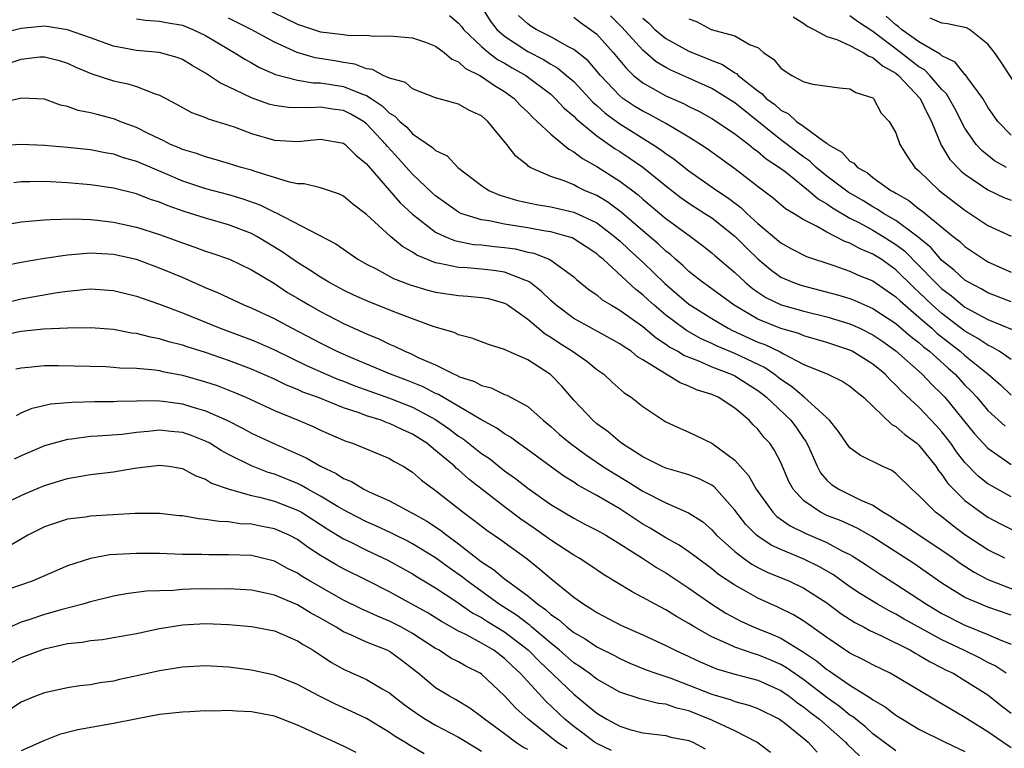
# Model space of a CAD drawing. Units: inches. Extents: x 2598000 to 2601000, y 1527000 to 1530000.
# Drawn here: x 2599237 to 2599322, y 1527956 to 1528020 of the extents above; entities that cross this region are included whole.
import ezdxf

# ---------------------------------------------------------------- set-up
doc = ezdxf.new("R2010")
doc.units = ezdxf.units.IN
doc.header["$MEASUREMENT"] = 0
doc.layers.add('LD25981527_2ft', color=31, linetype='Continuous')

msp = doc.modelspace()

# ---------------------------------------------------------------- linework, layer by layer
at = {"layer": 'LD25981527_2ft'}
for points, elevation in [([(2599257.843, 1528021), (2599261, 1528019.453), (2599263, 1528018.791), (2599263.255, 1528018.745), (2599265, 1528018.551), (2599265.536, 1528018.464), (2599267, 1528018.486), (2599267.593, 1528018.407), (2599269, 1528018.446), (2599271, 1528018.253), (2599272.125, 1528017.875), (2599273, 1528017.544), (2599273.755, 1528017), (2599274.414, 1528016.415), (2599275, 1528016.177), (2599275.605, 1528015.605), (2599276.83, 1528015), (2599277, 1528014.903), (2599278.106, 1528014.106), (2599279, 1528013.589), (2599279.823, 1528013), (2599280.388, 1528012.388), (2599281, 1528011.808), (2599281.388, 1528011.388), (2599281.832, 1528011), (2599283, 1528009.879), (2599284.568, 1528008.568), (2599285, 1528008.359), (2599285.761, 1528007.761), (2599287, 1528007.083), (2599289, 1528005.804), (2599290.603, 1528004.603), (2599291, 1528004.246), (2599293, 1528002.555), (2599295.144, 1528001), (2599296.203, 1528000.203), (2599297, 1527999.567), (2599297.298, 1527999.298), (2599299, 1527997.868), (2599299.908, 1527997), (2599300.498, 1527996.499), (2599301, 1527996.141), (2599301.686, 1527995.687), (2599303.029, 1527995.029), (2599305, 1527994.484), (2599307, 1527993.992), (2599309, 1527993.384), (2599309.85, 1527993), (2599311, 1527992.43), (2599311.852, 1527991.852), (2599313, 1527991.036), (2599315.284, 1527989), (2599316.115, 1527988.115), (2599317, 1527987.272), (2599317.253, 1527987), (2599319.833, 1527983.833), (2599321, 1527982.565), (2599323, 1527981.147)], 7886), ([(2599277, 1528020.969), (2599277.752, 1528019.752), (2599278.33, 1528019), (2599279, 1528018.404), (2599281, 1528017.073), (2599282.377, 1528016.377), (2599283, 1528015.983), (2599283.632, 1528015.631), (2599284.387, 1528015), (2599285, 1528014.452), (2599285.715, 1528013.715), (2599286.67, 1528012.67), (2599287, 1528012.392), (2599287.72, 1528011.72), (2599289, 1528010.773), (2599291.878, 1528009), (2599292.555, 1528008.555), (2599293, 1528008.203), (2599293.719, 1528007.719), (2599295, 1528006.705), (2599297.437, 1528005), (2599298.378, 1528004.378), (2599299.521, 1528003.521), (2599300.049, 1528003), (2599301, 1528002.112), (2599303, 1528000.438), (2599303.926, 1527999.925), (2599305.234, 1527999.234), (2599307.511, 1527998.488), (2599309, 1527997.983), (2599309.665, 1527997.666), (2599311, 1527997.128), (2599312.25, 1527996.25), (2599313, 1527995.753), (2599313.377, 1527995.377), (2599315, 1527993.979), (2599316.106, 1527993), (2599316.568, 1527992.568), (2599318.588, 1527991), (2599319, 1527990.633), (2599321.017, 1527989), (2599322.076, 1527988.076), (2599323, 1527987.197)], 7882), ([(2599323, 1527978.34), (2599321.294, 1527979.294), (2599321, 1527979.486), (2599320.151, 1527980.151), (2599319, 1527981.333), (2599318.271, 1527982.271), (2599317.77, 1527983), (2599317, 1527984.007), (2599316.534, 1527984.534), (2599315, 1527986.143), (2599313.512, 1527987.512), (2599313, 1527988.068), (2599312.509, 1527988.509), (2599312.067, 1527989), (2599311, 1527989.88), (2599309.211, 1527991), (2599309, 1527991.107), (2599307, 1527991.765), (2599305, 1527992.357), (2599304.551, 1527992.551), (2599303, 1527992.998), (2599301, 1527993.8), (2599298.941, 1527995), (2599296.671, 1527996.671), (2599296.194, 1527997), (2599295, 1527997.944), (2599294.47, 1527998.47), (2599293.846, 1527999), (2599293.409, 1527999.409), (2599293, 1527999.717), (2599292.346, 1528000.346), (2599291, 1528001.472), (2599289.113, 1528003.112), (2599287.972, 1528003.973), (2599287, 1528004.548), (2599285.946, 1528005), (2599285.302, 1528005.301), (2599285, 1528005.469), (2599284.185, 1528005.815), (2599283, 1528006.211), (2599281.223, 1528007), (2599281.079, 1528007.079), (2599281, 1528007.157), (2599279.974, 1528007.974), (2599279.194, 1528009), (2599277.546, 1528011), (2599277, 1528011.476), (2599275.953, 1528011.953), (2599275, 1528012.5), (2599273, 1528013.051), (2599271, 1528013.816), (2599270.371, 1528014.372), (2599269, 1528014.751), (2599268.455, 1528015), (2599267.516, 1528015.516), (2599267, 1528015.574), (2599265.974, 1528015.974), (2599265, 1528016.108), (2599264.254, 1528016.254), (2599262.53, 1528016.53), (2599260.979, 1528016.979), (2599259, 1528017.89), (2599256.963, 1528019), (2599255, 1528019.966)], 7888), ([(2599274.218, 1528020.218), (2599275, 1528019.545), (2599275.249, 1528019.249), (2599275.433, 1528019), (2599277, 1528017.51), (2599277.584, 1528017), (2599278.384, 1528016.384), (2599279, 1528016.052), (2599279.66, 1528015.661), (2599280.831, 1528015), (2599283, 1528013.35), (2599283.389, 1528013), (2599284.159, 1528012.159), (2599285, 1528011.445), (2599285.213, 1528011.213), (2599287, 1528009.745), (2599288.609, 1528008.609), (2599289, 1528008.369), (2599289.825, 1528007.825), (2599291.009, 1528007.009), (2599293, 1528005.381), (2599294.34, 1528004.34), (2599295, 1528003.878), (2599296.393, 1528003), (2599297, 1528002.598), (2599299, 1528001.023), (2599300.002, 1528000.002), (2599301, 1527999.031), (2599302.107, 1527998.107), (2599303, 1527997.463), (2599304.038, 1527997), (2599304.741, 1527996.741), (2599307.918, 1527995.919), (2599309, 1527995.581), (2599309.418, 1527995.418), (2599311, 1527994.735), (2599313, 1527993.427), (2599314.303, 1527992.303), (2599315, 1527991.77), (2599315.398, 1527991.398), (2599315.909, 1527991), (2599317.53, 1527989.529), (2599318.137, 1527989), (2599319, 1527988.071), (2599319.535, 1527987.535), (2599320.031, 1527987), (2599321, 1527985.867), (2599322.487, 1527984.487)], 7884), ([(2599323, 1527990.286), (2599321.982, 1527991), (2599321.37, 1527991.37), (2599321, 1527991.524), (2599320.128, 1527992.128), (2599319, 1527992.754), (2599317, 1527994.276), (2599316.188, 1527995), (2599315, 1527996.158), (2599314.552, 1527996.553), (2599313, 1527998.086), (2599311.711, 1527999), (2599311, 1527999.461), (2599309.901, 1527999.901), (2599309, 1528000.408), (2599308.551, 1528000.55), (2599307.729, 1528001), (2599307, 1528001.365), (2599306.109, 1528001.892), (2599305, 1528002.445), (2599304.095, 1528003), (2599303.398, 1528003.398), (2599302.322, 1528004.322), (2599301.178, 1528005.178), (2599299, 1528006.879), (2599296.609, 1528008.609), (2599296.016, 1528009), (2599295, 1528009.626), (2599293.489, 1528010.511), (2599293, 1528010.814), (2599291.589, 1528011.589), (2599291, 1528011.877), (2599290.3, 1528012.3), (2599289.271, 1528013), (2599289, 1528013.223), (2599287.333, 1528015), (2599286.253, 1528016.253), (2599285, 1528017.262), (2599284.477, 1528017.523), (2599283, 1528018.356), (2599281.726, 1528019), (2599281.276, 1528019.276), (2599281, 1528019.47), (2599280.205, 1528020.206)], 7880), ([(2599285, 1528020.058), (2599285.601, 1528019.601), (2599286.467, 1528019), (2599287, 1528018.587), (2599288.434, 1528017), (2599289.587, 1528015.587), (2599290.21, 1528015), (2599291, 1528014.337), (2599293, 1528013.219), (2599294.548, 1528012.547), (2599295, 1528012.302), (2599295.871, 1528011.872), (2599297, 1528011.26), (2599297.412, 1528011), (2599299, 1528009.924), (2599300.207, 1528009), (2599300.637, 1528008.637), (2599301, 1528008.39), (2599301.737, 1528007.737), (2599302.887, 1528007), (2599303.371, 1528006.629), (2599305.409, 1528005), (2599306.248, 1528004.248), (2599307, 1528003.835), (2599307.482, 1528003.482), (2599309, 1528002.587), (2599309.833, 1528002.167), (2599311, 1528001.536), (2599311.9, 1528001), (2599313, 1528000.289), (2599313.73, 1527999.73), (2599315, 1527998.463), (2599316.409, 1527997), (2599317, 1527996.424), (2599317.818, 1527995.818), (2599318.775, 1527995), (2599319, 1527994.831), (2599321, 1527993.764), (2599324.375, 1527992.375)], 7878), ([(2599323, 1527995.31), (2599321, 1527996.081), (2599320.42, 1527996.42), (2599319.32, 1527997), (2599319, 1527997.2), (2599318.07, 1527998.07), (2599317, 1527998.905), (2599316.024, 1528000.024), (2599314.936, 1528000.936), (2599313, 1528002.387), (2599311.926, 1528003), (2599311.375, 1528003.375), (2599311, 1528003.567), (2599310.113, 1528004.113), (2599308.838, 1528004.838), (2599307, 1528006.239), (2599306.066, 1528007), (2599305.531, 1528007.531), (2599305, 1528007.876), (2599303, 1528009.404), (2599299, 1528012.6), (2599298.379, 1528013), (2599297, 1528013.848), (2599295, 1528014.763), (2599293.438, 1528015.438), (2599293, 1528015.673), (2599292.169, 1528016.169), (2599291, 1528017.178), (2599289.195, 1528019.195), (2599288.184, 1528020.185)], 7876), ([(2599291, 1528019.963), (2599291.531, 1528019.531), (2599292.058, 1528019), (2599293, 1528018.204), (2599295, 1528017.102), (2599296.504, 1528016.504), (2599297, 1528016.281), (2599297.935, 1528015.935), (2599299, 1528015.215), (2599299.147, 1528015.147), (2599299.281, 1528015), (2599301, 1528013.647), (2599301.387, 1528013.388), (2599301.738, 1528013), (2599302.465, 1528012.465), (2599303, 1528011.962), (2599303.656, 1528011.656), (2599304.361, 1528011), (2599305, 1528010.549), (2599306.762, 1528009.238), (2599307, 1528009.09), (2599307.112, 1528009), (2599308.313, 1528008.313), (2599309, 1528007.544), (2599309.349, 1528007.349), (2599309.657, 1528007), (2599310.523, 1528006.523), (2599311, 1528006.13), (2599312.562, 1528005), (2599312.852, 1528004.852), (2599313, 1528004.751), (2599314.11, 1528004.11), (2599315, 1528003.396), (2599315.233, 1528003.233), (2599317.96, 1528001), (2599318.542, 1528000.542), (2599319, 1528000.11), (2599320.643, 1527999), (2599321, 1527998.779), (2599323, 1527997.898)], 7874), ([(2599304.076, 1528020.076), (2599305, 1528019.509), (2599305.275, 1528019.275), (2599305.868, 1528019), (2599307, 1528018.365), (2599307.878, 1528018.122), (2599309, 1528017.594), (2599310.147, 1528017), (2599310.657, 1528016.657), (2599311, 1528016.564), (2599311.824, 1528015.824), (2599313, 1528015.183), (2599313.23, 1528015), (2599315.095, 1528013), (2599315.701, 1528011.701), (2599316.091, 1528011), (2599316.938, 1528008.938), (2599317, 1528008.855), (2599317.688, 1528007.688), (2599318.668, 1528006.668), (2599319, 1528006.41), (2599321, 1528005.046), (2599322.382, 1528004.382), (2599323, 1528004.135)], 7870), ([(2599322.616, 1528007), (2599321.577, 1528007.577), (2599320.46, 1528008.46), (2599319.968, 1528009), (2599319, 1528010.408), (2599318.12, 1528012.12), (2599317.629, 1528013), (2599317.389, 1528013.389), (2599317, 1528013.758), (2599315.94, 1528015), (2599315.473, 1528015.473), (2599315, 1528015.735), (2599313.41, 1528017), (2599311, 1528018.81), (2599309.67, 1528019.669), (2599309, 1528020.183)], 7868), ([(2599323, 1528009.784), (2599321.844, 1528011), (2599321, 1528012.236), (2599320.54, 1528013), (2599319.248, 1528014.752), (2599319.047, 1528015.046), (2599319, 1528015.088), (2599318.158, 1528016.158), (2599317, 1528016.705), (2599316.854, 1528016.854), (2599315, 1528017.907), (2599313.483, 1528019), (2599313.222, 1528019.223), (2599313, 1528019.384), (2599312.16, 1528020.161)], 7866), ([(2599324.208, 1528013), (2599322.145, 1528016.145), (2599321.553, 1528017), (2599321, 1528017.706), (2599319.388, 1528019), (2599319.129, 1528019.129), (2599319, 1528019.172), (2599317.473, 1528019.473), (2599317, 1528019.546), (2599315.97, 1528019.97)], 7864), ([(2599322.473, 1527973), (2599321, 1527973.745), (2599319, 1527975.039), (2599317.883, 1527975.883), (2599317, 1527976.593), (2599316.437, 1527977), (2599315, 1527978.468), (2599314.369, 1527979), (2599313, 1527980.362), (2599312.63, 1527980.63), (2599311.795, 1527981), (2599309.935, 1527981.935), (2599309, 1527982.61), (2599308.698, 1527983), (2599308.019, 1527984.02), (2599307.228, 1527985), (2599305.026, 1527987), (2599303.932, 1527987.933), (2599303, 1527988.538), (2599302.408, 1527989), (2599301.583, 1527989.583), (2599299, 1527990.801), (2599297.452, 1527991.453), (2599297, 1527991.684), (2599296.088, 1527992.088), (2599294.805, 1527992.805), (2599293, 1527994.148), (2599291.989, 1527995), (2599291.468, 1527995.468), (2599291, 1527995.922), (2599290.387, 1527996.386), (2599287.555, 1527999), (2599287.249, 1527999.249), (2599287, 1527999.482), (2599286.092, 1528000.092), (2599285, 1528000.789), (2599284.862, 1528000.862), (2599284.438, 1528001), (2599283, 1528001.393), (2599282.541, 1528001.459), (2599281, 1528001.744), (2599279, 1528002.055), (2599277.666, 1528002.334), (2599277, 1528002.422), (2599275.206, 1528003), (2599275, 1528003.097), (2599273.875, 1528003.876), (2599273, 1528004.51), (2599272.74, 1528004.74), (2599271, 1528006.406), (2599270.711, 1528006.711), (2599269.768, 1528007.769), (2599268.808, 1528008.809), (2599268.667, 1528009), (2599267, 1528010.798), (2599266.732, 1528011), (2599265.632, 1528011.632), (2599265, 1528011.932), (2599264.052, 1528012.052), (2599263, 1528012.231), (2599262.164, 1528012.164), (2599260.209, 1528012.209), (2599259, 1528012.37), (2599258.504, 1528012.504), (2599257, 1528013.035), (2599255, 1528013.998), (2599254.307, 1528014.307), (2599253, 1528015.193), (2599251.849, 1528015.849), (2599251, 1528016.367), (2599250.551, 1528016.551), (2599248.974, 1528016.974), (2599247, 1528017.16), (2599245, 1528017.546), (2599243, 1528018.268), (2599241, 1528018.961), (2599239, 1528019.265), (2599237, 1528019.069), (2599235.324, 1528018.676)], 7892), ([(2599247, 1528019.901), (2599247.798, 1528019.798), (2599249, 1528019.709), (2599249.597, 1528019.597), (2599251, 1528019.376), (2599251.91, 1528019), (2599253, 1528018.472), (2599255, 1528017.276), (2599255.502, 1528017), (2599256.414, 1528016.414), (2599257, 1528016.096), (2599257.689, 1528015.69), (2599259.083, 1528015.084), (2599261, 1528014.589), (2599262.364, 1528014.363), (2599263, 1528014.355), (2599263.755, 1528014.245), (2599265, 1528014.029), (2599266.648, 1528013.352), (2599267, 1528013.237), (2599267.391, 1528013), (2599268.363, 1528012.363), (2599269, 1528011.725), (2599269.464, 1528011.464), (2599269.899, 1528011), (2599270.488, 1528010.488), (2599271, 1528009.922), (2599272.735, 1528008.735), (2599273, 1528008.451), (2599273.99, 1528007.99), (2599274.928, 1528007), (2599277, 1528005.435), (2599277.24, 1528005.24), (2599277.617, 1528005), (2599278.578, 1528004.579), (2599279, 1528004.462), (2599280.105, 1528004.105), (2599281.759, 1528003.759), (2599283, 1528003.563), (2599285, 1528003.108), (2599287, 1528002.173), (2599288.544, 1528001), (2599288.78, 1528000.779), (2599289, 1528000.601), (2599289.822, 1527999.822), (2599291, 1527998.757), (2599292.911, 1527996.911), (2599295, 1527995.102), (2599295.142, 1527995), (2599297, 1527993.842), (2599298.418, 1527993), (2599298.804, 1527992.803), (2599301, 1527991.808), (2599301.595, 1527991.595), (2599302.945, 1527990.945), (2599303.228, 1527990.772), (2599305, 1527989.864), (2599307.081, 1527989), (2599308.383, 1527988.383), (2599309, 1527987.972), (2599309.524, 1527987.524), (2599310.191, 1527987), (2599312.636, 1527984.636), (2599313, 1527984.462), (2599313.762, 1527983.762), (2599314.822, 1527983), (2599315, 1527982.846), (2599316.455, 1527981), (2599316.666, 1527980.666), (2599317, 1527980.286), (2599317.518, 1527979.518), (2599318.009, 1527979), (2599319, 1527978.024), (2599320.377, 1527977), (2599321, 1527976.573), (2599322.022, 1527976.022), (2599323.347, 1527975.347)], 7890), ([(2599295, 1528019.906), (2599295.672, 1528019.671), (2599296.95, 1528019), (2599299, 1528018.429), (2599300.339, 1528017.661), (2599301, 1528017.409), (2599301.484, 1528017), (2599302.388, 1528016.388), (2599303, 1528015.629), (2599303.371, 1528015.371), (2599303.961, 1528015), (2599305, 1528014.432), (2599305.767, 1528014.233), (2599308.096, 1528013.903), (2599309, 1528013.823), (2599309.514, 1528013.514), (2599311, 1528013.048), (2599311.059, 1528013), (2599311.721, 1528011.722), (2599312.42, 1528011), (2599313, 1528010), (2599313.337, 1528009), (2599313.98, 1528007.98), (2599314.646, 1528007), (2599315, 1528006.697), (2599316.759, 1528005), (2599319, 1528003.278), (2599321, 1528001.937), (2599323, 1528001.01)], 7872), ([(2599235, 1528015.746), (2599237, 1528016.421), (2599238.605, 1528016.606), (2599239, 1528016.625), (2599240.289, 1528016.289), (2599241, 1528016.056), (2599241.723, 1528015.723), (2599243.126, 1528015.126), (2599245, 1528014.522), (2599246.257, 1528014.257), (2599247, 1528014.017), (2599248.617, 1528013.383), (2599249, 1528013.276), (2599250.495, 1528012.495), (2599251.783, 1528011.782), (2599253, 1528011.343), (2599253.227, 1528011.227), (2599253.98, 1528011), (2599255.49, 1528010.51), (2599257, 1528009.936), (2599259, 1528009.352), (2599261, 1528009.254), (2599263, 1528009.453), (2599265, 1528009.099), (2599265.133, 1528009), (2599266.059, 1528008.059), (2599267, 1528007.305), (2599267.129, 1528007.129), (2599269.92, 1528003.92), (2599271, 1528002.917), (2599273, 1528001.373), (2599273.788, 1528001), (2599274.639, 1528000.639), (2599276.303, 1528000.303), (2599277, 1528000.249), (2599278.114, 1528000.114), (2599279, 1528000.029), (2599279.9, 1527999.9), (2599281, 1527999.637), (2599281.532, 1527999.532), (2599282.858, 1527999), (2599283, 1527998.925), (2599285, 1527997.483), (2599285.255, 1527997.255), (2599286.352, 1527996.352), (2599287, 1527995.907), (2599287.487, 1527995.486), (2599288.273, 1527995), (2599289, 1527994.587), (2599291, 1527993.154), (2599292.165, 1527992.165), (2599293, 1527991.631), (2599293.367, 1527991.367), (2599294.053, 1527991), (2599294.628, 1527990.628), (2599295.833, 1527990.167), (2599297, 1527989.653), (2599298.695, 1527989), (2599299, 1527988.857), (2599301, 1527987.591), (2599301.338, 1527987.338), (2599301.748, 1527987), (2599303.854, 1527985), (2599304.35, 1527984.35), (2599305, 1527983.399), (2599305.174, 1527983.174), (2599305.494, 1527982.506), (2599306.158, 1527981), (2599306.441, 1527980.441), (2599307, 1527979.798), (2599307.414, 1527979.414), (2599308.027, 1527979), (2599309.951, 1527978.049), (2599311, 1527977.611), (2599311.921, 1527977), (2599312.612, 1527976.612), (2599313, 1527976.344), (2599313.828, 1527975.828), (2599315.027, 1527975), (2599317, 1527973.71), (2599317.996, 1527973), (2599318.569, 1527972.569), (2599319.786, 1527971.786), (2599321, 1527971.164), (2599321.376, 1527971), (2599325, 1527969.578)], 7894), ([(2599323, 1527968.045), (2599321, 1527968.753), (2599320.377, 1527969), (2599319, 1527969.605), (2599317, 1527970.846), (2599314.554, 1527972.554), (2599310.892, 1527974.892), (2599309.624, 1527975.624), (2599308.246, 1527976.246), (2599307, 1527976.733), (2599306.437, 1527977), (2599305, 1527978.003), (2599304.064, 1527979), (2599303.691, 1527979.691), (2599303, 1527981.338), (2599302.427, 1527982.427), (2599302.04, 1527983), (2599301.534, 1527983.535), (2599301, 1527984.227), (2599300.605, 1527984.605), (2599300.25, 1527985), (2599299, 1527986.062), (2599297.543, 1527987), (2599297, 1527987.239), (2599295.661, 1527987.661), (2599295, 1527987.981), (2599294.246, 1527988.246), (2599291, 1527990.256), (2599290.532, 1527990.532), (2599289.981, 1527991), (2599289.377, 1527991.377), (2599289, 1527991.66), (2599286.544, 1527993), (2599285, 1527993.868), (2599283.486, 1527995), (2599283, 1527995.432), (2599282.211, 1527996.211), (2599281.178, 1527997), (2599281, 1527997.111), (2599280.842, 1527997.158), (2599279, 1527997.885), (2599278.041, 1527998.042), (2599277, 1527998.151), (2599275.745, 1527998.255), (2599275, 1527998.293), (2599273.351, 1527998.649), (2599273, 1527998.697), (2599271.363, 1527999.362), (2599271, 1527999.616), (2599270.113, 1528000.113), (2599269.079, 1528001), (2599267, 1528002.892), (2599265.797, 1528003.796), (2599265, 1528004.483), (2599264.657, 1528004.657), (2599263, 1528005.232), (2599261.568, 1528005.568), (2599261, 1528005.577), (2599260.296, 1528005.704), (2599257.399, 1528006.601), (2599257, 1528006.751), (2599256.101, 1528007), (2599255, 1528007.347), (2599253.723, 1528007.723), (2599253, 1528007.9), (2599252.212, 1528008.212), (2599251, 1528008.564), (2599250.705, 1528008.705), (2599249.977, 1528009), (2599249.336, 1528009.336), (2599249, 1528009.48), (2599248.085, 1528009.915), (2599247, 1528010.461), (2599245.555, 1528011), (2599245.17, 1528011.17), (2599245, 1528011.222), (2599243.587, 1528011.587), (2599243, 1528011.754), (2599241.948, 1528011.948), (2599241, 1528012.298), (2599240.406, 1528012.406), (2599239, 1528012.922), (2599237.029, 1528013.029), (2599234.427, 1528012.427)], 7896), ([(2599235, 1528008.886), (2599237, 1528009.027), (2599239, 1528008.933), (2599241, 1528008.769), (2599243, 1528008.56), (2599244.287, 1528008.287), (2599245, 1528008.174), (2599245.862, 1528007.862), (2599247, 1528007.535), (2599249.533, 1528006.467), (2599251, 1528005.831), (2599253, 1528005.146), (2599255, 1528004.625), (2599256.258, 1528004.257), (2599257.735, 1528003.735), (2599259, 1528003.094), (2599259.073, 1528003.073), (2599264.336, 1528000.336), (2599266.253, 1527999), (2599267, 1527998.582), (2599267.83, 1527998.17), (2599269.347, 1527997.346), (2599270.792, 1527996.792), (2599272.322, 1527996.322), (2599273, 1527996.146), (2599275, 1527995.857), (2599275.809, 1527995.809), (2599277, 1527995.695), (2599277.582, 1527995.582), (2599279, 1527995.184), (2599279.122, 1527995.122), (2599279.305, 1527995), (2599281, 1527993.785), (2599282.514, 1527992.513), (2599283, 1527992.241), (2599283.74, 1527991.74), (2599284.905, 1527991), (2599286.134, 1527990.134), (2599287, 1527989.422), (2599287.606, 1527989), (2599288.331, 1527988.332), (2599289.396, 1527987.396), (2599290.003, 1527987), (2599291, 1527986.191), (2599293, 1527984.859), (2599294.277, 1527984.277), (2599295, 1527983.975), (2599297, 1527983.024), (2599299, 1527981.527), (2599299.453, 1527981), (2599300.201, 1527980.201), (2599300.858, 1527979), (2599302.304, 1527977), (2599302.648, 1527976.648), (2599303.818, 1527975.818), (2599305.164, 1527975.164), (2599307, 1527974.369), (2599308.368, 1527973.632), (2599309, 1527973.323), (2599309.206, 1527973.206), (2599310.424, 1527972.424), (2599311.617, 1527971.617), (2599313, 1527970.746), (2599315, 1527969.45), (2599315.653, 1527969), (2599317, 1527968.204), (2599319, 1527967.177), (2599321, 1527966.368), (2599322.126, 1527965.874), (2599323, 1527965.538)], 7898), ([(2599322.571, 1527963), (2599321.634, 1527963.634), (2599321, 1527963.929), (2599320.305, 1527964.305), (2599318.906, 1527965), (2599317, 1527965.921), (2599313.718, 1527967.717), (2599313, 1527968.148), (2599312.421, 1527968.421), (2599311.41, 1527969), (2599309.914, 1527969.914), (2599309, 1527970.526), (2599307.561, 1527971.561), (2599306.299, 1527972.299), (2599305, 1527972.937), (2599303, 1527973.764), (2599302.155, 1527974.155), (2599301, 1527974.915), (2599300.893, 1527975), (2599299.947, 1527975.947), (2599299, 1527977.194), (2599297.204, 1527979.204), (2599297, 1527979.349), (2599295.909, 1527979.909), (2599295, 1527980.247), (2599294.437, 1527980.437), (2599293, 1527980.827), (2599292.624, 1527981), (2599291, 1527981.836), (2599289.157, 1527983), (2599289, 1527983.12), (2599287.998, 1527983.998), (2599287, 1527984.706), (2599286.651, 1527985), (2599285, 1527986.766), (2599283.964, 1527987.964), (2599282.995, 1527988.995), (2599281, 1527990.268), (2599279.091, 1527991.091), (2599279, 1527991.16), (2599277.584, 1527991.584), (2599277, 1527991.833), (2599276.157, 1527992.156), (2599275, 1527992.425), (2599274.623, 1527992.624), (2599272.874, 1527993.126), (2599271, 1527993.816), (2599269.682, 1527994.318), (2599267.279, 1527995.278), (2599265.898, 1527995.898), (2599265, 1527996.318), (2599263.729, 1527997), (2599263, 1527997.44), (2599262.072, 1527998.072), (2599261, 1527998.713), (2599259.666, 1527999.666), (2599257.454, 1528001), (2599257, 1528001.247), (2599255, 1528002.008), (2599253, 1528002.574), (2599251.157, 1528003.157), (2599249.673, 1528003.673), (2599249, 1528003.965), (2599248.216, 1528004.216), (2599247, 1528004.69), (2599245, 1528005.191), (2599243, 1528005.485), (2599241, 1528005.661), (2599239, 1528005.776), (2599237.738, 1528005.738), (2599237, 1528005.745), (2599236.34, 1528005.66)], 7900), ([(2599235, 1528001.922), (2599237, 1528002.255), (2599237.667, 1528002.333), (2599239, 1528002.425), (2599239.522, 1528002.478), (2599241.479, 1528002.521), (2599243, 1528002.46), (2599243.591, 1528002.409), (2599245, 1528002.242), (2599247, 1528001.797), (2599249, 1528001.152), (2599251, 1528000.426), (2599252.07, 1528000.07), (2599253, 1527999.715), (2599253.544, 1527999.544), (2599255.076, 1527999), (2599257, 1527998.1), (2599259, 1527996.885), (2599260.125, 1527996.125), (2599261, 1527995.623), (2599262.042, 1527995), (2599263, 1527994.458), (2599265, 1527993.43), (2599266.679, 1527992.679), (2599267, 1527992.52), (2599268.073, 1527992.073), (2599269, 1527991.62), (2599269.441, 1527991.441), (2599270.314, 1527991), (2599270.806, 1527990.806), (2599271.552, 1527990.448), (2599273, 1527989.815), (2599274.622, 1527989), (2599274.89, 1527988.89), (2599275, 1527988.822), (2599276.372, 1527988.373), (2599277, 1527988.014), (2599277.814, 1527987.814), (2599279, 1527987.257), (2599279.189, 1527987.189), (2599281, 1527986.198), (2599282.333, 1527985), (2599283, 1527984.469), (2599283.774, 1527983.774), (2599284.679, 1527983), (2599286.014, 1527982.014), (2599287.513, 1527981), (2599288.423, 1527980.423), (2599289.684, 1527979.684), (2599291, 1527978.85), (2599293, 1527977.817), (2599294.968, 1527976.968), (2599296.186, 1527976.186), (2599297, 1527975.466), (2599297.413, 1527975), (2599299, 1527973.577), (2599299.749, 1527973), (2599300.487, 1527972.487), (2599301, 1527972.208), (2599301.808, 1527971.808), (2599303.754, 1527971), (2599305, 1527970.414), (2599307, 1527969.128), (2599308.207, 1527968.207), (2599309.414, 1527967.414), (2599310.231, 1527967), (2599310.721, 1527966.721), (2599311.75, 1527966.25), (2599314.258, 1527965), (2599314.726, 1527964.726), (2599315, 1527964.59), (2599315.984, 1527963.984), (2599317, 1527963.488), (2599317.312, 1527963.312), (2599317.963, 1527963), (2599319, 1527962.38), (2599321, 1527961.113), (2599322.162, 1527960.162), (2599323, 1527959.543)], 7902), ([(2599323, 1527956.527), (2599322.293, 1527957), (2599321, 1527957.912), (2599319.221, 1527959), (2599319, 1527959.149), (2599316.569, 1527960.569), (2599313, 1527962.725), (2599312.494, 1527963), (2599311, 1527963.723), (2599310.178, 1527964.178), (2599309, 1527964.756), (2599307, 1527966.104), (2599305, 1527967.54), (2599304.097, 1527968.097), (2599302.749, 1527968.749), (2599301, 1527969.523), (2599299.77, 1527970.23), (2599299, 1527970.654), (2599297.596, 1527971.596), (2599297, 1527972.08), (2599295.747, 1527973), (2599295, 1527973.573), (2599294.15, 1527974.15), (2599293, 1527974.787), (2599291.631, 1527975.631), (2599291, 1527975.98), (2599289, 1527977.288), (2599287, 1527978.455), (2599285.368, 1527979.367), (2599285, 1527979.621), (2599284.146, 1527980.147), (2599281, 1527982.436), (2599280.201, 1527983), (2599279.52, 1527983.52), (2599279, 1527983.823), (2599278.326, 1527984.326), (2599276.936, 1527985.064), (2599273.237, 1527987.237), (2599273, 1527987.335), (2599271.907, 1527987.906), (2599270.483, 1527988.483), (2599269.083, 1527989), (2599265.474, 1527990.526), (2599264.397, 1527991), (2599263, 1527991.696), (2599260.505, 1527993), (2599259, 1527993.817), (2599257, 1527994.745), (2599256.368, 1527995), (2599254.085, 1527996.085), (2599253, 1527996.531), (2599251, 1527997.419), (2599249, 1527998.246), (2599247, 1527998.971), (2599245, 1527999.422), (2599243.497, 1527999.497), (2599243, 1527999.541), (2599241.382, 1527999.382), (2599241, 1527999.366), (2599239, 1527999.06), (2599237, 1527998.731), (2599235.573, 1527998.427)], 7904), ([(2599235, 1527995.063), (2599237, 1527995.573), (2599240.125, 1527996.126), (2599241, 1527996.243), (2599242.389, 1527996.388), (2599243, 1527996.43), (2599245, 1527996.299), (2599247, 1527995.801), (2599247.581, 1527995.58), (2599249, 1527995.105), (2599251, 1527994.345), (2599254.268, 1527993), (2599257, 1527991.996), (2599257.708, 1527991.708), (2599259, 1527991.125), (2599261.768, 1527989.768), (2599263.499, 1527989), (2599264.553, 1527988.553), (2599265, 1527988.393), (2599265.993, 1527987.993), (2599269, 1527986.917), (2599271, 1527986.131), (2599273, 1527985.063), (2599274.216, 1527984.216), (2599275, 1527983.623), (2599275.385, 1527983.384), (2599277, 1527982.125), (2599277.671, 1527981.671), (2599279, 1527980.621), (2599279.941, 1527979.941), (2599281, 1527979.091), (2599283, 1527977.682), (2599285, 1527976.482), (2599285.969, 1527975.969), (2599287, 1527975.458), (2599287.799, 1527975), (2599289, 1527974.269), (2599290.979, 1527973), (2599292.191, 1527972.191), (2599293, 1527971.728), (2599295, 1527970.407), (2599297, 1527969.002), (2599298.228, 1527968.228), (2599299.529, 1527967.529), (2599300.682, 1527967), (2599302.344, 1527966.344), (2599303, 1527966.048), (2599304.892, 1527964.893), (2599306.09, 1527964.09), (2599307, 1527963.325), (2599307.202, 1527963.202), (2599307.475, 1527963), (2599309, 1527961.959), (2599310.827, 1527960.828), (2599311, 1527960.681), (2599312.078, 1527960.078), (2599313, 1527959.363), (2599313.564, 1527959), (2599315, 1527958.136), (2599317.291, 1527957), (2599319, 1527956.196)], 7906), ([(2599313, 1527956.248), (2599311, 1527957.742), (2599310.342, 1527958.342), (2599309.231, 1527959.231), (2599309, 1527959.369), (2599308.109, 1527960.109), (2599307, 1527960.895), (2599305, 1527962.43), (2599303.489, 1527963.488), (2599303, 1527963.767), (2599302.142, 1527964.142), (2599301, 1527964.612), (2599300.689, 1527964.689), (2599299, 1527965.279), (2599298.458, 1527965.542), (2599297, 1527966.169), (2599295.519, 1527967), (2599295, 1527967.329), (2599293.929, 1527967.929), (2599293, 1527968.521), (2599292.072, 1527969), (2599291, 1527969.603), (2599290.071, 1527970.071), (2599287.597, 1527971.597), (2599286.413, 1527972.413), (2599285.471, 1527973), (2599285, 1527973.263), (2599283, 1527974.565), (2599281.594, 1527975.594), (2599280.406, 1527976.406), (2599279, 1527977.47), (2599275.893, 1527979.893), (2599275, 1527980.68), (2599274.821, 1527980.821), (2599274.636, 1527981), (2599273, 1527982.38), (2599272.232, 1527983), (2599271, 1527983.795), (2599270.159, 1527984.159), (2599269, 1527984.729), (2599268.79, 1527984.79), (2599268.27, 1527985), (2599267, 1527985.4), (2599266.353, 1527985.647), (2599265, 1527986.093), (2599262.725, 1527987), (2599261.462, 1527987.462), (2599261, 1527987.673), (2599260.051, 1527988.051), (2599259, 1527988.568), (2599257, 1527989.462), (2599255, 1527990.215), (2599253, 1527990.9), (2599251.399, 1527991.399), (2599251, 1527991.547), (2599249.83, 1527991.83), (2599249, 1527992.093), (2599248.219, 1527992.219), (2599247, 1527992.536), (2599246.58, 1527992.579), (2599245, 1527992.884), (2599243, 1527993.04), (2599241, 1527993.018), (2599238.914, 1527992.913), (2599237, 1527992.721), (2599235, 1527992.314)], 7908), ([(2599236.529, 1527989.471), (2599237, 1527989.577), (2599237.613, 1527989.613), (2599239, 1527989.755), (2599240.241, 1527989.759), (2599244.334, 1527989.666), (2599245, 1527989.632), (2599245.572, 1527989.572), (2599247, 1527989.527), (2599248.623, 1527989.378), (2599249, 1527989.319), (2599249.257, 1527989.257), (2599251, 1527988.923), (2599253, 1527988.356), (2599254.016, 1527988.016), (2599255.453, 1527987.453), (2599256.511, 1527987), (2599259, 1527985.858), (2599261.07, 1527985), (2599262.42, 1527984.42), (2599263, 1527984.138), (2599265, 1527983.267), (2599265.188, 1527983.188), (2599265.777, 1527983), (2599269, 1527981.675), (2599269.413, 1527981.414), (2599270.178, 1527981), (2599271, 1527980.491), (2599271.784, 1527979.784), (2599273, 1527978.898), (2599275.402, 1527977), (2599276.324, 1527976.324), (2599277.443, 1527975.444), (2599278.629, 1527974.629), (2599280.947, 1527972.947), (2599282.057, 1527972.057), (2599283, 1527971.243), (2599285, 1527969.633), (2599285.886, 1527969), (2599286.584, 1527968.585), (2599287, 1527968.295), (2599289.162, 1527967.162), (2599291, 1527966.349), (2599293, 1527965.425), (2599293.817, 1527965), (2599295, 1527964.462), (2599295.989, 1527963.989), (2599297, 1527963.559), (2599297.397, 1527963.397), (2599299, 1527962.932), (2599301, 1527962.403), (2599303, 1527961.495), (2599303.719, 1527961), (2599304.439, 1527960.439), (2599305, 1527960.067), (2599305.59, 1527959.59), (2599306.365, 1527959), (2599308.619, 1527957), (2599308.8, 1527956.8), (2599309.823, 1527955.823)], 7910), ([(2599236.569, 1527985.431), (2599237, 1527985.641), (2599237.955, 1527986.045), (2599239.572, 1527986.428), (2599241.409, 1527986.591), (2599243.372, 1527986.629), (2599245, 1527986.631), (2599245.34, 1527986.66), (2599247, 1527986.701), (2599247.277, 1527986.723), (2599249, 1527986.705), (2599249.328, 1527986.672), (2599251, 1527986.44), (2599251.822, 1527986.178), (2599253, 1527985.835), (2599254.845, 1527985), (2599256.279, 1527984.279), (2599257, 1527983.886), (2599258.893, 1527983), (2599261.742, 1527981.742), (2599262.989, 1527981), (2599264.372, 1527980.372), (2599265, 1527979.945), (2599265.681, 1527979.681), (2599266.773, 1527979), (2599267.223, 1527978.777), (2599269, 1527977.988), (2599270.823, 1527977), (2599271, 1527976.918), (2599272.236, 1527976.236), (2599273.439, 1527975.439), (2599273.983, 1527975), (2599275, 1527974.262), (2599277, 1527972.707), (2599278.038, 1527972.038), (2599279, 1527971.208), (2599279.266, 1527971), (2599281, 1527969.735), (2599281.874, 1527969), (2599282.551, 1527968.551), (2599283, 1527968.126), (2599283.675, 1527967.675), (2599284.428, 1527967), (2599285, 1527966.556), (2599285.992, 1527965.992), (2599287, 1527965.306), (2599288.534, 1527964.535), (2599289, 1527964.28), (2599289.891, 1527963.891), (2599291.309, 1527963.309), (2599292.138, 1527963), (2599293.433, 1527962.567), (2599295, 1527961.981), (2599297, 1527961.175), (2599298.678, 1527960.677), (2599299, 1527960.546), (2599300.227, 1527960.227), (2599301, 1527959.943), (2599302.891, 1527959), (2599303, 1527958.933), (2599303.312, 1527958.688), (2599305, 1527957.329), (2599305.379, 1527957), (2599306.145, 1527956.145)], 7912), ([(2599302.097, 1527956.097), (2599300.922, 1527957), (2599299, 1527957.988), (2599297, 1527958.924), (2599295, 1527959.727), (2599293.964, 1527959.964), (2599293, 1527960.307), (2599292.369, 1527960.369), (2599290.778, 1527960.778), (2599289, 1527961.364), (2599287, 1527962.484), (2599286.332, 1527963), (2599285.564, 1527963.564), (2599285, 1527963.921), (2599283.759, 1527965), (2599283, 1527965.605), (2599281.36, 1527967), (2599281.175, 1527967.175), (2599281, 1527967.291), (2599280.043, 1527968.043), (2599278.528, 1527969), (2599275.764, 1527971), (2599275.347, 1527971.346), (2599274.174, 1527972.174), (2599273, 1527973.038), (2599271, 1527974.265), (2599270.52, 1527974.52), (2599269.512, 1527975), (2599269.176, 1527975.176), (2599267.813, 1527975.814), (2599267, 1527976.159), (2599265.368, 1527977), (2599264.522, 1527977.478), (2599263, 1527978.412), (2599261.909, 1527979), (2599261.338, 1527979.338), (2599261, 1527979.492), (2599259, 1527980.306), (2599258.462, 1527980.462), (2599257, 1527981.038), (2599255, 1527982.029), (2599254.365, 1527982.365), (2599253.371, 1527983), (2599253, 1527983.2), (2599251.701, 1527983.701), (2599251, 1527983.944), (2599250.025, 1527984.026), (2599249, 1527984.133), (2599248.014, 1527984.014), (2599247, 1527983.933), (2599245.776, 1527983.776), (2599243.608, 1527983.608), (2599243, 1527983.589), (2599241.374, 1527983.374), (2599241, 1527983.344), (2599239, 1527982.775), (2599237, 1527981.917), (2599236.391, 1527981.61)], 7914), ([(2599235.994, 1527978.007), (2599237.364, 1527978.636), (2599239, 1527979.336), (2599241, 1527979.951), (2599242.158, 1527980.157), (2599243, 1527980.289), (2599245, 1527980.53), (2599246.839, 1527980.839), (2599249, 1527981.099), (2599249.821, 1527981), (2599251, 1527980.818), (2599252.174, 1527980.174), (2599253, 1527979.89), (2599253.539, 1527979.539), (2599255.071, 1527979), (2599257, 1527978.462), (2599257.684, 1527978.316), (2599259, 1527977.956), (2599261, 1527977.193), (2599261.343, 1527977), (2599263.576, 1527975.576), (2599265, 1527974.695), (2599265.578, 1527974.422), (2599267, 1527973.71), (2599268.851, 1527972.851), (2599271, 1527971.648), (2599271.392, 1527971.392), (2599273, 1527970.423), (2599274.667, 1527969.333), (2599276.238, 1527968.238), (2599277, 1527967.842), (2599277.508, 1527967.508), (2599279, 1527966.599), (2599281.072, 1527965), (2599282.017, 1527964.017), (2599285, 1527961.17), (2599286.205, 1527960.205), (2599287, 1527959.52), (2599287.886, 1527959), (2599289, 1527958.387), (2599289.887, 1527958.113), (2599291, 1527957.828), (2599293, 1527957.588), (2599293.45, 1527957.449), (2599295, 1527957.146), (2599295.343, 1527957), (2599296.418, 1527956.419)], 7916), ([(2599288.29, 1527956.29), (2599287, 1527956.88), (2599286.805, 1527957), (2599285.791, 1527957.791), (2599285, 1527958.369), (2599284.225, 1527959), (2599282.569, 1527960.569), (2599280.343, 1527963), (2599279.642, 1527963.642), (2599279, 1527964.287), (2599278.045, 1527965), (2599277.381, 1527965.381), (2599277, 1527965.627), (2599275.636, 1527966.364), (2599275, 1527966.673), (2599273.509, 1527967.508), (2599272.272, 1527968.272), (2599270.935, 1527969), (2599269, 1527970.088), (2599267, 1527971.108), (2599265, 1527972.078), (2599264.405, 1527972.405), (2599263, 1527973.242), (2599261.935, 1527973.935), (2599261, 1527974.624), (2599260.275, 1527975), (2599259, 1527975.558), (2599257.786, 1527975.786), (2599257, 1527975.959), (2599256.009, 1527976.009), (2599255, 1527976.161), (2599254.186, 1527976.186), (2599253, 1527976.385), (2599252.421, 1527976.421), (2599251, 1527976.684), (2599250.704, 1527976.704), (2599249, 1527976.907), (2599246.901, 1527976.902), (2599243, 1527976.654), (2599242.588, 1527976.588), (2599241, 1527976.395), (2599239, 1527975.746), (2599237.557, 1527975), (2599235.949, 1527974.051)], 7918), ([(2599284.418, 1527956.418), (2599283.527, 1527957), (2599281.035, 1527959), (2599279.971, 1527959.971), (2599279, 1527961.033), (2599277, 1527962.915), (2599276.87, 1527963), (2599275.62, 1527963.62), (2599275, 1527963.983), (2599274.327, 1527964.327), (2599273.314, 1527965), (2599273, 1527965.17), (2599271, 1527966.462), (2599270.05, 1527967), (2599269, 1527967.542), (2599267.955, 1527967.955), (2599267, 1527968.411), (2599266.586, 1527968.586), (2599265, 1527969.371), (2599262.109, 1527971), (2599261.418, 1527971.418), (2599261, 1527971.699), (2599260.127, 1527972.127), (2599259, 1527972.741), (2599257, 1527973.232), (2599255, 1527973.314), (2599253.291, 1527973.291), (2599252.681, 1527973.32), (2599251, 1527973.33), (2599249, 1527973.403), (2599247, 1527973.431), (2599244.705, 1527973.295), (2599243, 1527972.988), (2599241, 1527972.348), (2599237.938, 1527971), (2599235.751, 1527970.249)], 7920), ([(2599281, 1527956.367), (2599280.576, 1527956.575), (2599279.947, 1527957), (2599279, 1527957.723), (2599277.247, 1527959), (2599277, 1527959.219), (2599275.966, 1527959.966), (2599274.725, 1527960.725), (2599274.212, 1527961), (2599273, 1527961.745), (2599271.492, 1527963), (2599271, 1527963.39), (2599270.091, 1527964.091), (2599269, 1527964.898), (2599268.789, 1527965), (2599267, 1527965.71), (2599265.682, 1527966.318), (2599265, 1527966.602), (2599264.368, 1527967), (2599263, 1527967.781), (2599262.211, 1527968.211), (2599261, 1527968.955), (2599259, 1527969.785), (2599257.97, 1527970.03), (2599257, 1527970.224), (2599255, 1527970.346), (2599253.674, 1527970.326), (2599253, 1527970.334), (2599251.692, 1527970.308), (2599251, 1527970.278), (2599250.203, 1527970.203), (2599249, 1527970.18), (2599247.865, 1527970.135), (2599246.102, 1527969.899), (2599245, 1527969.698), (2599243, 1527969.202), (2599242.332, 1527969), (2599240.552, 1527968.551), (2599239, 1527968.121), (2599237.644, 1527967.644), (2599237, 1527967.435), (2599235.312, 1527966.687)], 7922), ([(2599235, 1527963.364), (2599237, 1527964.366), (2599239, 1527965.136), (2599240.534, 1527965.466), (2599241, 1527965.59), (2599242.283, 1527965.717), (2599243, 1527965.851), (2599244.05, 1527965.95), (2599245, 1527966.099), (2599247, 1527966.461), (2599249, 1527966.892), (2599251, 1527967.219), (2599253, 1527967.329), (2599255, 1527967.252), (2599257, 1527967.071), (2599259, 1527966.684), (2599261, 1527965.835), (2599261.493, 1527965.493), (2599262.35, 1527965), (2599263.946, 1527963.946), (2599265, 1527963.35), (2599267, 1527962.451), (2599268.346, 1527961.654), (2599269, 1527961.29), (2599269.343, 1527961), (2599270.278, 1527960.278), (2599271.449, 1527959.449), (2599272.134, 1527959), (2599273, 1527958.49), (2599275, 1527957.437), (2599276.513, 1527956.513), (2599277, 1527956.236)], 7924), ([(2599272.009, 1527956.009), (2599270.742, 1527956.741), (2599270.339, 1527957), (2599269.491, 1527957.491), (2599269, 1527957.845), (2599267, 1527959.055), (2599265.682, 1527959.681), (2599264.303, 1527960.302), (2599262.902, 1527961), (2599261, 1527962.025), (2599259, 1527962.822), (2599257, 1527963.273), (2599255, 1527963.522), (2599253, 1527963.636), (2599251, 1527963.543), (2599249, 1527963.224), (2599247.183, 1527962.817), (2599245.533, 1527962.467), (2599245, 1527962.328), (2599243.828, 1527962.172), (2599243, 1527961.996), (2599242.095, 1527961.905), (2599241, 1527961.737), (2599239, 1527961.302), (2599238.226, 1527961), (2599237, 1527960.474), (2599234.723, 1527959)], 7926), ([(2599266.103, 1527956.103), (2599265, 1527956.649), (2599261, 1527958.502), (2599259, 1527959.258), (2599257, 1527959.653), (2599255.706, 1527959.706), (2599255, 1527959.759), (2599253.713, 1527959.713), (2599253, 1527959.723), (2599251.638, 1527959.638), (2599251, 1527959.619), (2599249, 1527959.406), (2599247.053, 1527959.053), (2599245, 1527958.641), (2599241.907, 1527958.093), (2599240.318, 1527957.681), (2599239, 1527957.15), (2599237, 1527956.268)], 7928)]:
    msp.add_lwpolyline(points, dxfattribs=dict(at, elevation=elevation))

doc.saveas('drawing.dxf')
